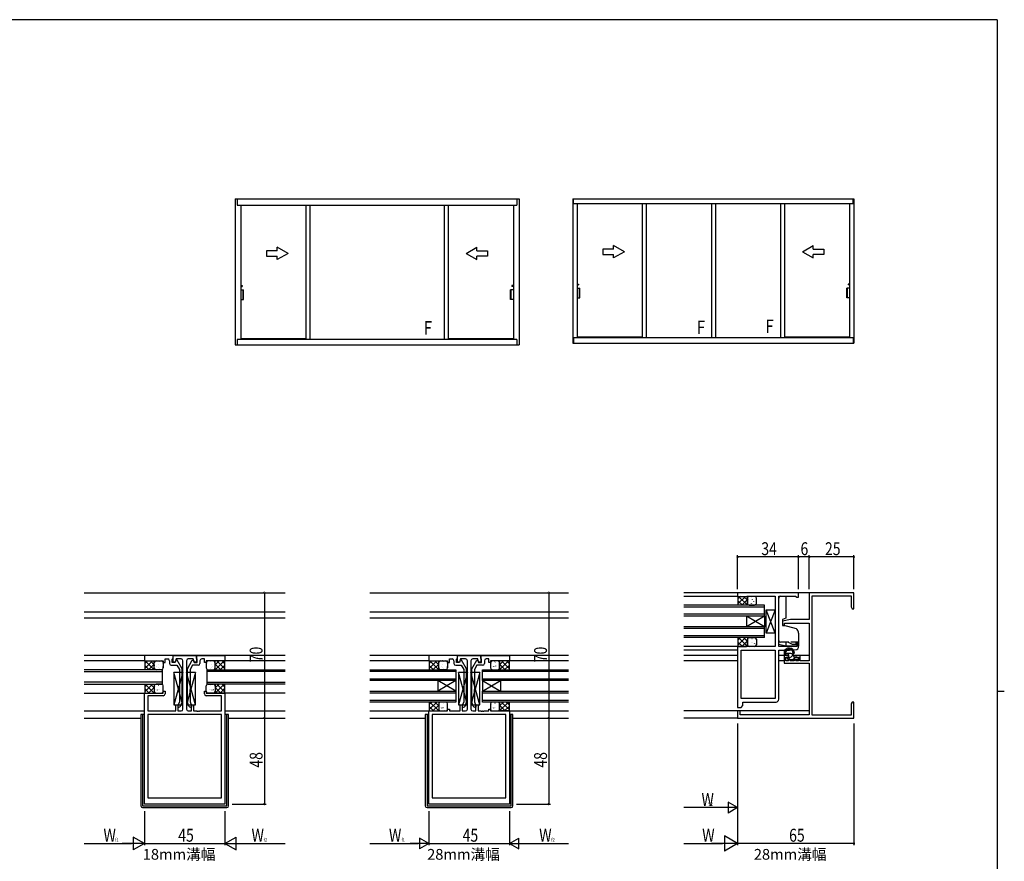
# Model space of a CAD drawing. Extents: x 0 to 1133, y 0 to 806.
# Drawn here: x 558 to 1108, y 332 to 802 of the extents above; entities that cross this region are included whole.
import ezdxf

# ---------------------------------------------------------------- set-up
doc = ezdxf.new("R2010")
doc.units = 0
doc.linetypes.add('YHIDDEN_1', pattern=[4, 3, -1])
for name, color, linetype in [('USER1', 3, 'CONTINUOUS'), ('YKK_11', 7, 'CONTINUOUS'), ('YKK_12', 2, 'CONTINUOUS'), ('YKK_13', 4, 'CONTINUOUS'), ('YKK_A1', 4, 'CONTINUOUS'), ('YKK_D', 6, 'CONTINUOUS'), ('YKK_ZWAK', 7, 'CONTINUOUS')]:
    doc.layers.add(name, color=color, linetype=linetype)
doc.styles.get("Standard").update_dxf_attribs({"font": 'ROMANS.SHX', "bigfont": 'EXTFONT.SHX'})

# ---------------------------------------------------------------- blocks, each defined once
blk = doc.blocks.new('A201')
at = {"layer": 'YKK_ZWAK', "color": 254, "linetype": 'Continuous'}
for p, q in [((571, 410), (21, 410)), ((571, 410), (571, 35)), ((571, 222.5), (573, 222.5))]:
    blk.add_line(p, q, dxfattribs=at)

msp = doc.modelspace()

# ---------------------------------------------------------------- linework, layer by layer
at = {"layer": 'YKK_11', "color": 0, "linetype": 'ByBlock', "ltscale": 0.5}
for p, q in [((993, 482), (959, 482)), ((959, 482), (959, 480)), ((959, 480), (964, 480)), ((964, 480), (964.26, 480.07)), ((964.26, 480.07), (973.04, 480.07)), ((973.04, 480.07), (973.23, 480.19)), ((973.23, 480.19), (973.77, 480.19)), ((973.77, 480.19), (973.96, 480.07)), ((973.96, 480.07), (974.04, 480.07)), ((974.04, 480.07), (974.23, 480.19)), ((974.23, 480.19), (974.77, 480.19)), ((974.77, 480.19), (974.96, 480.07)), ((974.96, 480.07), (980, 480.07)), ((980, 480.07), (980, 451.93)), ((982, 451.93), (982, 480.07)), ((982, 480.07), (991.43, 480.07)), ((991.43, 480.07), (992, 479.5)), ((992, 479.5), (993, 479.5)), ((993, 479.5), (993, 482)), ((1024, 482), (999, 482)), ((999, 482), (999, 467)), ((1000.63, 413.63), (1000.63, 480.37)), ((1000.63, 480.37), (1022.37, 480.37)), ((1022.37, 480.37), (1022.37, 474.09)), ((1024, 473), (1024, 482)), ((1022.37, 474.09), (1023, 473)), ((1023, 473), (1024, 473)), ((988.5, 467), (984, 466.21)), ((984, 466.21), (984, 463.8)), ((984, 463.8), (985.2, 463.8)), ((985.2, 465), (999, 465)), ((985.2, 463.8), (985.2, 465)), ((999, 467), (988.5, 467)), ((999, 465), (999, 443.9)), ((959, 452), (959, 418)), ((964, 452), (959, 452)), ((964.26, 451.93), (964, 452)), ((980, 451.93), (964.26, 451.93)), ((992, 451.93), (982, 451.93)), ((993, 454), (992, 454)), ((992, 454), (992, 451.93)), ((993, 451.36), (993, 454)), ((643.6, 447), (627.6, 447)), ((627.6, 447), (627.6, 444)), ((643.6, 447), (656.6, 447)), ((643.6, 443.2), (643.6, 447)), ((643.6, 445.37), (643.6, 447)), ((656.6, 447), (672.6, 447)), ((656.6, 447), (656.6, 443.2)), ((656.6, 445.37), (656.6, 447)), ((672.6, 447), (672.6, 444)), ((802.5, 447), (786.5, 447)), ((786.5, 447), (786.5, 444)), ((802.5, 447), (815.5, 447)), ((802.5, 443.2), (802.5, 447)), ((802.5, 445.37), (802.5, 447)), ((815.5, 447), (831.5, 447)), ((815.5, 447), (815.5, 443.2)), ((815.5, 445.37), (815.5, 447)), ((831.5, 447), (831.5, 444)), ((960.93, 422.93), (960.93, 450)), ((960.93, 450), (980.07, 450)), ((980.07, 450), (980.07, 422.93)), ((980.07, 450), (980.07, 422.93)), ((982, 422.5), (982, 450)), ((982, 450), (988, 450)), ((987.5, 447), (985, 447)), ((985, 447), (985, 442.7)), ((986, 446), (987.5, 446)), ((986, 443.9), (986, 446)), ((987.5, 446), (987.5, 447)), ((988, 450), (992.09, 450.36)), ((991.5, 447), (991.5, 446)), ((994, 447), (991.5, 447)), ((991.5, 446), (993, 446)), ((993, 446), (993, 443.9)), ((994, 443.9), (994, 447)), ((627.6, 444), (638.1, 444)), ((638.1, 444), (638.1, 443)), ((638.1, 443), (639.1, 443)), ((639.1, 443), (639.1, 445.07)), ((639.1, 445.07), (640.6, 445.07)), ((641.6, 444.07), (641.6, 442.5)), ((642.6, 441.5), (645.73, 441.5)), ((643.1, 444.87), (643.3, 445.07)), ((643.1, 443), (643.1, 444.87)), ((644.8, 443), (643.1, 443)), ((643.3, 445.07), (643.6, 445.37)), ((644.8, 443.2), (643.6, 443.2)), ((645.3, 445.07), (644.8, 443.2)), ((645.15, 444.3), (644.8, 443)), ((645.85, 444.3), (645.15, 444.3)), ((648.1, 445.07), (645.3, 445.07)), ((645.73, 441.5), (647.1, 439.13)), ((648.6, 439.53), (645.85, 444.3)), ((649.1, 417.03), (649.1, 444.07)), ((651.1, 444.07), (651.1, 417.03)), ((651.6, 439.53), (654.35, 444.3)), ((654.9, 445.07), (652.1, 445.07)), ((654.47, 441.5), (653.1, 439.13)), ((654.35, 444.3), (655.05, 444.3)), ((657.6, 441.5), (654.47, 441.5)), ((655.4, 443.2), (654.9, 445.07)), ((655.05, 444.3), (655.4, 443)), ((656.6, 443.2), (655.4, 443.2)), ((655.4, 443), (657.1, 443)), ((656.9, 445.07), (656.6, 445.37)), ((657.1, 444.87), (656.9, 445.07)), ((657.1, 443), (657.1, 444.87)), ((658.6, 444.07), (658.6, 442.5)), ((661.1, 445.07), (659.6, 445.07)), ((661.1, 443), (661.1, 445.07)), ((662.1, 443), (661.1, 443)), ((672.6, 444), (662.1, 444)), ((662.1, 444), (662.1, 443)), ((786.5, 444), (797, 444)), ((797, 444), (797, 443)), ((797, 443), (798, 443)), ((798, 443), (798, 445.07)), ((798, 445.07), (799.5, 445.07)), ((800.5, 444.07), (800.5, 442.5)), ((801.5, 441.5), (804.63, 441.5)), ((802, 444.87), (802.2, 445.07)), ((802, 443), (802, 444.87)), ((803.7, 443), (802, 443)), ((802.2, 445.07), (802.5, 445.37)), ((803.7, 443.2), (802.5, 443.2)), ((804.2, 445.07), (803.7, 443.2)), ((804.05, 444.3), (803.7, 443)), ((804.75, 444.3), (804.05, 444.3)), ((807, 445.07), (804.2, 445.07)), ((804.63, 441.5), (806, 439.13)), ((807.5, 439.53), (804.75, 444.3)), ((808, 417), (808, 444.07)), ((810, 444.07), (810, 417)), ((810.5, 439.53), (813.25, 444.3)), ((813.8, 445.07), (811, 445.07)), ((813.37, 441.5), (812, 439.13)), ((813.25, 444.3), (813.95, 444.3)), ((816.5, 441.5), (813.37, 441.5)), ((814.3, 443.2), (813.8, 445.07)), ((813.95, 444.3), (814.3, 443)), ((815.5, 443.2), (814.3, 443.2)), ((814.3, 443), (816, 443)), ((815.8, 445.07), (815.5, 445.37)), ((816, 444.87), (815.8, 445.07)), ((816, 443), (816, 444.87)), ((817.5, 444.07), (817.5, 442.5)), ((820, 445.07), (818.5, 445.07)), ((820, 443), (820, 445.07)), ((821, 443), (820, 443)), ((831.5, 444), (821, 444)), ((821, 444), (821, 443)), ((985, 442.7), (999, 442.7)), ((987.2, 443.9), (986, 443.9)), ((987.5, 444.2), (987.2, 443.9)), ((987.8, 444.5), (987.5, 444.2)), ((988, 444.5), (987.8, 444.5)), ((988.3, 444.2), (988, 444.5)), ((988.6, 443.9), (988.3, 444.2)), ((990.4, 443.9), (988.6, 443.9)), ((990.7, 444.2), (990.4, 443.9)), ((991, 444.5), (990.7, 444.2)), ((991.2, 444.5), (991, 444.5)), ((991.5, 444.2), (991.2, 444.5)), ((991.8, 443.9), (991.5, 444.2)), ((993, 443.9), (991.8, 443.9)), ((999, 443.9), (994, 443.9)), ((999, 442.7), (999, 413.8)), ((647.1, 439.13), (647.1, 427.96)), ((648.6, 420.9), (648.6, 439.53)), ((651.6, 420.9), (651.6, 439.53)), ((653.1, 439.13), (653.1, 427.96)), ((806, 439.13), (806, 427.96)), ((807.5, 420.9), (807.5, 439.53)), ((810.5, 420.9), (810.5, 439.53)), ((812, 439.13), (812, 427.96)), ((627.6, 364), (627.6, 426)), ((627.6, 426), (638.1, 426)), ((638.1, 424.5), (629.53, 424.5)), ((629.53, 424.5), (629.53, 416.03)), ((638.1, 426), (638.1, 427)), ((638.1, 427), (639.1, 427)), ((639.1, 427), (639.1, 425.5)), ((647.1, 427.96), (647.22, 427.78)), ((647.22, 427.23), (647.1, 427.04)), ((647.1, 427.04), (647.1, 426.96)), ((647.1, 426.96), (647.22, 426.78)), ((647.22, 426.23), (647.1, 426.04)), ((647.1, 426.04), (647.1, 421.17)), ((647.22, 427.78), (647.22, 427.23)), ((647.22, 426.78), (647.22, 426.23)), ((653.1, 427.96), (652.98, 427.78)), ((652.98, 427.78), (652.98, 427.23)), ((652.98, 427.23), (653.1, 427.04)), ((653.1, 426.96), (652.98, 426.78)), ((652.98, 426.78), (652.98, 426.23)), ((652.98, 426.23), (653.1, 426.04)), ((653.1, 427.04), (653.1, 426.96)), ((653.1, 426.04), (653.1, 421.17)), ((661.1, 427), (662.1, 427)), ((661.1, 425.5), (661.1, 427)), ((662.1, 427), (662.1, 426)), ((662.1, 426), (672.6, 426)), ((670.67, 424.5), (662.1, 424.5)), ((670.67, 416.03), (670.67, 424.5)), ((672.6, 426), (672.6, 364)), ((806, 427.96), (806.12, 427.78)), ((806.12, 427.23), (806, 427.04)), ((806, 427.04), (806, 426.96)), ((806, 426.96), (806.12, 426.78)), ((806.12, 426.23), (806, 426.04)), ((806, 426.04), (806, 421.17)), ((806.12, 427.78), (806.12, 427.23)), ((806.12, 426.78), (806.12, 426.23)), ((812, 427.96), (811.88, 427.78)), ((811.88, 427.78), (811.88, 427.23)), ((811.88, 427.23), (812, 427.04)), ((812, 426.96), (811.88, 426.78)), ((811.88, 426.78), (811.88, 426.23)), ((811.88, 426.23), (812, 426.04)), ((812, 427.04), (812, 426.96)), ((812, 426.04), (812, 421.17)), ((645.1, 419.4), (646.3, 419.4)), ((645.1, 416.03), (645.1, 419.4)), ((647.1, 421.17), (646.3, 418.97)), ((646.3, 419.4), (646.3, 416.03)), ((646.3, 418.97), (646.3, 418.1)), ((646.3, 418.1), (646.88, 418.1)), ((647.82, 418.76), (648.6, 420.9)), ((652.38, 418.76), (651.6, 420.9)), ((653.1, 421.17), (653.9, 418.97)), ((653.9, 418.1), (653.32, 418.1)), ((653.9, 419.4), (655.1, 419.4)), ((653.9, 416.03), (653.9, 419.4)), ((653.9, 418.97), (653.9, 418.1)), ((655.1, 419.4), (655.1, 416.03)), ((804, 419.4), (805.2, 419.4)), ((804, 416), (804, 419.4)), ((806, 421.17), (805.2, 418.97)), ((805.2, 419.4), (805.2, 416)), ((805.2, 418.97), (805.2, 418.1)), ((805.2, 418.1), (805.78, 418.1)), ((806.72, 418.76), (807.5, 420.9)), ((811.28, 418.76), (810.5, 420.9)), ((812, 421.17), (812.8, 418.97)), ((812.8, 418.1), (812.22, 418.1)), ((812.8, 419.4), (814, 419.4)), ((812.8, 416), (812.8, 419.4)), ((812.8, 418.97), (812.8, 418.1)), ((814, 419.4), (814, 416)), ((980.07, 422.93), (960.93, 422.93)), ((961, 418), (962, 419)), ((962, 419), (962, 421)), ((962, 421), (980.5, 421)), ((1023, 421), (1022.37, 419.91)), ((1022.37, 419.91), (1022.37, 413.63)), ((1024, 421), (1023, 421)), ((1024, 417.46), (1024, 421)), ((629.53, 416.03), (645.1, 416.03)), ((629.53, 414.1), (629.53, 367.5)), ((629.53, 414.1), (629.53, 367.5)), ((670.67, 414.1), (629.53, 414.1)), ((646.3, 416.03), (648.1, 416.03)), ((652.1, 416.03), (653.9, 416.03)), ((655.1, 416.03), (656.64, 416.03)), ((656.64, 416.03), (656.83, 415.91)), ((656.83, 415.91), (657.38, 415.91)), ((657.38, 415.91), (657.56, 416.03)), ((657.56, 416.03), (657.64, 416.03)), ((657.64, 416.03), (657.83, 415.91)), ((657.83, 415.91), (658.38, 415.91)), ((658.38, 415.91), (658.56, 416.03)), ((658.56, 416.03), (670.67, 416.03)), ((670.67, 367.5), (670.67, 414.1)), ((786.5, 364), (786.5, 416)), ((786.5, 416), (797, 416)), ((829.57, 414.07), (788.43, 414.07)), ((788.43, 414.07), (788.43, 367.5)), ((797, 417), (798, 417)), ((797, 416), (797, 417)), ((798, 417), (798, 416)), ((798, 416), (804, 416)), ((805.2, 416), (807, 416)), ((811, 416), (812.8, 416)), ((814, 416), (815.54, 416)), ((815.54, 416), (815.73, 415.88)), ((815.73, 415.88), (816.27, 415.88)), ((816.27, 415.88), (816.46, 416)), ((816.46, 416), (816.54, 416)), ((816.54, 416), (816.73, 415.88)), ((816.73, 415.88), (817.27, 415.88)), ((817.27, 415.88), (817.46, 416)), ((817.46, 416), (820, 416)), ((820, 417), (821, 417)), ((820, 416), (820, 417)), ((821, 417), (821, 416)), ((821, 416), (831.5, 416)), ((829.57, 367.5), (829.57, 414.07)), ((829.57, 367.5), (829.57, 414.07)), ((831.5, 416), (831.5, 364)), ((959, 418), (961, 418)), ((959, 416), (959, 412)), ((960.5, 416), (959, 416)), ((960.5, 413.8), (960.5, 416)), ((999, 413.8), (960.5, 413.8)), ((1022.37, 413.63), (1000.63, 413.63)), ((1023.88, 417.28), (1024, 417.46)), ((1023.88, 416.73), (1023.88, 417.28)), ((1024, 416.54), (1023.88, 416.73)), ((1023.88, 416.28), (1024, 416.46)), ((1023.88, 415.73), (1023.88, 416.28)), ((1024, 415.54), (1023.88, 415.73)), ((1024, 416.46), (1024, 416.54)), ((1024, 412), (1024, 415.54)), ((959, 412), (1024, 412)), ((672.6, 364), (627.6, 364)), ((629.53, 367.5), (670.67, 367.5)), ((831.5, 364), (786.5, 364)), ((788.43, 367.5), (829.57, 367.5))]:
    msp.add_line(p, q, dxfattribs=at)
for centre, radius, start, end in [((992, 451.36), 1, 275, 0), ((640.6, 444.07), 1, 0, 90), ((642.6, 442.5), 1, 180, 270), ((648.1, 444.07), 1, 0, 90), ((652.1, 444.07), 1, 90, 180), ((657.6, 442.5), 1, 270, 360), ((659.6, 444.07), 1, 90, 180), ((799.5, 444.07), 1, 0, 90), ((801.5, 442.5), 1, 180, 270), ((807, 444.07), 1, 0, 90), ((811, 444.07), 1, 90, 180), ((816.5, 442.5), 1, 270, 360), ((818.5, 444.07), 1, 90, 180), ((638.1, 425.5), 1, 270, 360), ((662.1, 425.5), 1, 180, 270), ((646.88, 419.1), 1, 270, 340), ((653.32, 419.1), 1, 200, 270), ((805.78, 419.1), 1, 270, 340), ((812.22, 419.1), 1, 200, 270), ((980.5, 422.5), 1.5, 270, 360), ((648.1, 417.03), 1, 270, 360), ((652.1, 417.03), 1, 180, 270), ((807, 417), 1, 270, 360), ((811, 417), 1, 180, 270)]:
    msp.add_arc(centre, radius, start, end, dxfattribs=at)
at = {"layer": 'YKK_12'}
for p, q in [((594, 482), (706.2, 482)), ((753.5, 482), (864.5, 482)), ((999.3, 482), (929, 482)), ((959, 480), (929, 480)), ((974, 475), (929, 475)), ((974, 474), (929, 474)), ((974, 469), (974, 475)), ((594, 471.4), (706.2, 471.4)), ((594, 468), (706.2, 468)), ((753.5, 471.4), (864.5, 471.4)), ((753.5, 468), (864.5, 468)), ((974, 470), (929, 470)), ((974, 469), (929, 469)), ((974, 469), (964, 463)), ((974, 463), (964, 469)), ((964, 469), (964, 463)), ((974, 469), (974, 463)), ((974, 463), (929, 463)), ((974, 457), (974, 463)), ((974, 462), (929, 462)), ((974, 458), (929, 458)), ((974, 457), (929, 457)), ((959.3, 452), (929, 452)), ((706.2, 447), (594, 447)), ((864.5, 447), (753.5, 447)), ((958.8, 450), (929, 450)), ((958.8, 447.01), (929, 447)), ((987.7, 447), (982.2, 447)), ((999, 447), (989.95, 447)), ((627.9, 444), (594, 444)), ((706.2, 444), (672.31, 444)), ((786.8, 444), (753.5, 444)), ((794.06, 444), (793.94, 444)), ((864.5, 444), (831.2, 444)), ((959, 444), (929, 444)), ((985, 444), (982.2, 444)), ((637.61, 439), (594, 439)), ((594, 438), (637.61, 438)), ((637.61, 431), (637.61, 439)), ((662.59, 431), (662.59, 439)), ((662.59, 439), (706.2, 439)), ((706.2, 438), (662.59, 438)), ((753.5, 439), (801.5, 439)), ((801.5, 438), (753.5, 438)), ((801.5, 439), (801.5, 421)), ((816.5, 433), (816.5, 439)), ((816.5, 439), (864.5, 439)), ((864.5, 438), (816.5, 438)), ((637.61, 432), (594, 432)), ((594, 431), (637.61, 431)), ((662.59, 432), (706.2, 432)), ((706.2, 431), (662.59, 431)), ((753.5, 434), (801.5, 434)), ((801.5, 433), (753.5, 433)), ((801.5, 433), (791.5, 427)), ((801.5, 427), (791.5, 433)), ((791.5, 433), (791.5, 427)), ((816.5, 434), (864.5, 434)), ((864.5, 433), (816.5, 433)), ((816.5, 433), (826.5, 427)), ((816.5, 427), (826.5, 433)), ((816.5, 433), (816.5, 427)), ((826.5, 433), (826.5, 427)), ((594, 426), (627.6, 426)), ((706.2, 426), (672.6, 426)), ((753.5, 427), (801.5, 427)), ((801.5, 426), (753.5, 426)), ((816.5, 427), (864.5, 427)), ((816.5, 421), (816.5, 427)), ((864.5, 426), (816.5, 426)), ((753.5, 422), (801.5, 422)), ((801.5, 421), (753.5, 421)), ((816.5, 422), (864.5, 422)), ((864.5, 421), (816.5, 421)), ((594, 416), (627.6, 416)), ((672.6, 416), (706.2, 416)), ((753.5, 416), (786.8, 416)), ((831.2, 416), (864.5, 416)), ((999, 416), (929, 416)), ((594, 412), (625.6, 412)), ((674.6, 412), (706.2, 412)), ((753.5, 412), (784.5, 412)), ((833.5, 412), (864.5, 412)), ((959.3, 412), (929, 412))]:
    msp.add_line(p, q, dxfattribs=at)
at = {"layer": 'YKK_13'}
for p, q in [((959, 480), (964.49, 480)), ((959, 480), (959.2, 479.8)), ((963.47, 480), (959.2, 475.73)), ((960.64, 480), (959.2, 478.56)), ((959.2, 479.8), (959.2, 475.2)), ((964.49, 475.01), (959.5, 480)), ((964.49, 477.83), (962.33, 480)), ((964.49, 475), (964.49, 480)), ((964.49, 479), (964.49, 476)), ((968.49, 480), (965.49, 480)), ((966.64, 479.38), (966.63, 479.39)), ((969.49, 476), (969.49, 479)), ((982, 453.2), (982, 479.03)), ((983, 480.03), (986, 480.03)), ((986, 480.03), (986, 467.76)), ((959, 475), (959.2, 475.2)), ((959.34, 475), (959.17, 475.17)), ((961.67, 475), (959.2, 477.47)), ((964.49, 478.2), (961.3, 475)), ((964.49, 475.37), (964.13, 475)), ((964.74, 476.51), (964.72, 476.55)), ((964.77, 475.63), (964.76, 475.64)), ((965.13, 478.45), (965.1, 478.49)), ((965.49, 475), (968.49, 475)), ((966.77, 475.89), (966.75, 475.94)), ((967.26, 478.13), (967.23, 478.17)), ((967.39, 476.16), (967.39, 476.17)), ((968.1, 476.96), (968.1, 477.06)), ((968.9, 475.57), (968.88, 475.61)), ((969.29, 477.51), (969.26, 477.55)), ((980, 459.5), (975, 472.5)), ((980, 472.5), (975, 459.5)), ((975, 459.5), (975, 472.5)), ((975, 472.5), (980, 472.5)), ((980, 472.5), (980, 459.5)), ((986, 467.76), (984, 467.03)), ((984, 467.03), (984, 464.13)), ((984, 464.13), (991.8, 462.04)), ((959, 457), (959.2, 456.8)), ((963.47, 457), (959.2, 452.73)), ((960.64, 457), (959.2, 455.56)), ((959.2, 456.8), (959.2, 452.2)), ((964.49, 452.01), (959.5, 457)), ((964.49, 454.83), (962.33, 457)), ((964.49, 457), (964.49, 452)), ((964.92, 456.64), (964.9, 456.68)), ((965.49, 457), (968.49, 457)), ((966.41, 456.89), (966.41, 456.9)), ((967.82, 456.87), (967.82, 456.97)), ((980, 459.5), (975, 459.5)), ((991.8, 462.04), (992.3, 461.45)), ((993, 459.52), (993, 452.13)), ((959, 452), (959.2, 452.2)), ((959, 452), (963.99, 452)), ((959.34, 452), (959.17, 452.17)), ((961.67, 452), (959.2, 454.47)), ((964.49, 455.2), (961.3, 452)), ((964.49, 452.37), (964.13, 452)), ((964.49, 453), (964.49, 456)), ((964.54, 454.7), (964.51, 454.74)), ((964.51, 453.69), (964.51, 453.79)), ((964.54, 453.14), (964.54, 453.15)), ((968.49, 452), (965.49, 452)), ((966.18, 452.14), (966.15, 452.18)), ((966.56, 454.08), (966.54, 454.13)), ((967.05, 456.32), (967.02, 456.36)), ((967.09, 454.01), (967.09, 454.02)), ((967.77, 453.65), (967.77, 453.75)), ((968.69, 453.76), (968.67, 453.8)), ((969.08, 455.7), (969.05, 455.74)), ((969.49, 456), (969.49, 453)), ((986, 452.13), (982, 453.2)), ((987.12, 454.33), (983, 454.33)), ((986, 454.33), (986, 452.13)), ((993, 452.13), (986, 452.13)), ((989.7, 453.13), (987.12, 454.33)), ((991.7, 453.13), (989.7, 453.13)), ((993, 454.33), (991.7, 454.33)), ((991.7, 453.13), (991.7, 454.33)), ((985, 448.84), (985, 447.4)), ((985.01, 448.1), (985, 448.09)), ((985.55, 448.1), (985, 448.1)), ((987.7, 447.1), (985.3, 447.1)), ((985.8, 448.97), (985.8, 448.56)), ((988.74, 448.1), (986.26, 448.1)), ((987.84, 448.1), (986.84, 447.1)), ((987.4, 445.7), (987, 445.7)), ((989.81, 447.24), (987.27, 444.71)), ((987.7, 446), (987.7, 447.1)), ((989.6, 447.6), (990.7, 445.7)), ((991.1, 445.7), (989.9, 444.5)), ((992.6, 445.7), (990.7, 445.7)), ((627.6, 444), (627.8, 443.8)), ((627.6, 444), (633.1, 444)), ((629.25, 444), (627.8, 442.56)), ((632.07, 444), (627.8, 439.73)), ((627.8, 443.8), (627.8, 439.2)), ((630.27, 439), (627.8, 441.47)), ((633.1, 439), (628.1, 444)), ((633.1, 442.2), (629.9, 439)), ((633.1, 441.83), (630.93, 444)), ((633.1, 439), (633.1, 444)), ((633.1, 440), (633.1, 443)), ((633.31, 441.51), (633.33, 441.55)), ((634.1, 444), (637.1, 444)), ((634.5, 440.96), (634.5, 441.06)), ((635.2, 440.16), (635.21, 440.17)), ((635.34, 442.12), (635.36, 442.17)), ((635.96, 443.38), (635.96, 443.39)), ((637.46, 442.45), (637.49, 442.49)), ((637.85, 440.51), (637.88, 440.55)), ((638.1, 443), (638.1, 440)), ((662.1, 443), (662.1, 440)), ((662.35, 440.51), (662.32, 440.55)), ((662.74, 442.45), (662.71, 442.49)), ((666.1, 444), (663.1, 444)), ((664.24, 443.38), (664.24, 443.39)), ((664.87, 442.12), (664.84, 442.17)), ((665, 440.16), (665, 440.17)), ((665.7, 440.96), (665.7, 441.06)), ((666.89, 441.51), (666.87, 441.55)), ((667.1, 441.83), (669.27, 444)), ((672.6, 444), (667.1, 444)), ((667.1, 439), (672.1, 444)), ((667.1, 439), (667.1, 444)), ((667.1, 440), (667.1, 443)), ((667.1, 442.2), (670.3, 439)), ((668.13, 444), (672.4, 439.73)), ((669.93, 439), (672.4, 441.47)), ((670.96, 444), (672.4, 442.56)), ((672.6, 444), (672.4, 443.8)), ((672.4, 443.8), (672.4, 439.2)), ((786.5, 444), (792, 444)), ((786.5, 444), (786.7, 443.8)), ((790.97, 444), (786.7, 439.73)), ((788.14, 444), (786.7, 442.56)), ((786.7, 443.8), (786.7, 439.2)), ((789.17, 439), (786.7, 441.47)), ((792, 439), (787, 444)), ((792, 442.2), (788.8, 439)), ((792, 441.83), (789.83, 444)), ((792, 439), (792, 444)), ((792, 440), (792, 443)), ((792.2, 441.51), (792.23, 441.55)), ((793, 444), (796, 444)), ((793.4, 440.96), (793.4, 441.06)), ((794.1, 440.16), (794.1, 440.17)), ((794.23, 442.12), (794.26, 442.16)), ((794.86, 443.38), (794.86, 443.39)), ((796.36, 442.45), (796.39, 442.49)), ((796.75, 440.51), (796.78, 440.55)), ((797, 443), (797, 440)), ((821.01, 443), (821.01, 440)), ((821.42, 442.7), (821.45, 442.74)), ((821.81, 440.76), (821.83, 440.8)), ((825.01, 444), (822.01, 444)), ((822.68, 443.87), (822.68, 443.97)), ((822.73, 440.65), (822.73, 440.75)), ((823.41, 441.01), (823.41, 441.02)), ((823.45, 443.31), (823.48, 443.36)), ((823.93, 441.08), (823.96, 441.13)), ((824.09, 443.89), (824.09, 443.9)), ((825.58, 443.64), (825.6, 443.68)), ((825.96, 441.7), (825.99, 441.74)), ((825.96, 440.14), (825.96, 440.15)), ((825.99, 440.69), (825.99, 440.79)), ((826.01, 441.83), (828.17, 444)), ((831.5, 444), (826.01, 444)), ((826.01, 439.01), (831, 444)), ((826.01, 444), (826.01, 439)), ((826.01, 440), (826.01, 443)), ((826.01, 442.2), (829.2, 439)), ((827.03, 444), (831.3, 439.73)), ((828.83, 439), (831.3, 441.47)), ((829.86, 444), (831.3, 442.56)), ((831.5, 444), (831.3, 443.8)), ((831.3, 443.8), (831.3, 439.2)), ((986.79, 445.19), (987.39, 444.59)), ((992.6, 444.5), (987.6, 444.5)), ((992.9, 445.4), (992.9, 444.8)), ((627.6, 439), (627.8, 439.2)), ((627.95, 439), (627.77, 439.17)), ((633.1, 439.37), (632.73, 439)), ((633.69, 439.57), (633.72, 439.61)), ((637.1, 439), (634.1, 439)), ((635.82, 439.89), (635.85, 439.93)), ((637.83, 439.63), (637.83, 439.64)), ((649.1, 437.4), (644.1, 437.4)), ((644.1, 437.4), (644.1, 419.4)), ((649.1, 437.4), (644.1, 419.4)), ((649.1, 419.4), (644.1, 437.4)), ((649.1, 419.4), (649.1, 437.4)), ((656.1, 437.4), (651.1, 437.4)), ((656.1, 437.4), (651.1, 419.4)), ((656.1, 419.4), (651.1, 437.4)), ((651.1, 437.4), (651.1, 419.4)), ((656.1, 419.4), (656.1, 437.4)), ((662.37, 439.63), (662.37, 439.64)), ((663.1, 439), (666.1, 439)), ((664.38, 439.89), (664.35, 439.93)), ((666.51, 439.57), (666.48, 439.61)), ((667.1, 439.37), (667.47, 439)), ((672.26, 439), (672.43, 439.17)), ((672.6, 439), (672.4, 439.2)), ((786.5, 439), (786.7, 439.2)), ((786.84, 439), (786.67, 439.17)), ((792, 439.37), (791.64, 439.01)), ((792.59, 439.56), (792.62, 439.61)), ((796, 439), (793, 439)), ((794.72, 439.89), (794.75, 439.93)), ((796.73, 439.63), (796.73, 439.64)), ((808, 437.4), (803, 437.4)), ((808, 437.4), (803, 419.4)), ((808, 419.4), (803, 437.4)), ((803, 437.4), (803, 419.4)), ((808, 419.4), (808, 437.4)), ((815, 437.4), (810, 437.4)), ((815, 437.4), (810, 419.4)), ((815, 419.4), (810, 437.4)), ((810, 437.4), (810, 419.4)), ((815, 419.4), (815, 437.4)), ((822.01, 439), (825.01, 439)), ((824.32, 439.14), (824.35, 439.18)), ((826.01, 439.37), (826.37, 439)), ((831.16, 439), (831.33, 439.17)), ((831.5, 439), (831.3, 439.2)), ((627.6, 431), (627.8, 430.8)), ((632.08, 431), (627.8, 426.73)), ((629.25, 431), (627.8, 429.56)), ((627.8, 430.8), (627.8, 426.2)), ((633.1, 426), (628.1, 431)), ((633.1, 429.19), (629.9, 426)), ((633.1, 428.83), (630.93, 431)), ((633.1, 431), (633.1, 426)), ((633.1, 430), (633.1, 427)), ((633.52, 429.7), (633.54, 429.74)), ((637.1, 431), (634.1, 431)), ((634.78, 430.87), (634.78, 430.97)), ((635.54, 430.31), (635.57, 430.35)), ((636.18, 430.89), (636.19, 430.9)), ((637.67, 430.64), (637.7, 430.68)), ((638.1, 427), (638.1, 430)), ((662.1, 427), (662.1, 430)), ((662.53, 430.64), (662.5, 430.68)), ((663.1, 431), (666.1, 431)), ((664.02, 430.89), (664.01, 430.9)), ((664.66, 430.31), (664.63, 430.35)), ((665.42, 430.87), (665.42, 430.97)), ((666.69, 429.7), (666.66, 429.74)), ((667.1, 426), (672.1, 431)), ((667.1, 428.83), (669.27, 431)), ((667.1, 431), (667.1, 426)), ((667.1, 430), (667.1, 427)), ((667.1, 429.19), (670.3, 426)), ((668.12, 431), (672.4, 426.73)), ((670.96, 431), (672.4, 429.56)), ((672.6, 431), (672.4, 430.8)), ((672.4, 430.8), (672.4, 426.2)), ((627.6, 426), (627.8, 426.2)), ((627.6, 426), (633.1, 426)), ((627.94, 426), (627.77, 426.17)), ((630.27, 426), (627.8, 428.47)), ((633.1, 426.37), (632.73, 426)), ((633.9, 427.75), (633.93, 427.8)), ((634.1, 426), (637.1, 426)), ((634.82, 427.64), (634.82, 427.74)), ((635.51, 428.01), (635.51, 428.02)), ((636.03, 428.08), (636.06, 428.12)), ((636.42, 426.14), (636.45, 426.18)), ((638.05, 427.14), (638.06, 427.15)), ((638.06, 428.7), (638.09, 428.74)), ((638.09, 427.69), (638.09, 427.79)), ((662.14, 428.7), (662.11, 428.74)), ((662.11, 427.69), (662.11, 427.79)), ((662.15, 427.14), (662.14, 427.15)), ((666.1, 426), (663.1, 426)), ((663.78, 426.14), (663.76, 426.18)), ((664.17, 428.08), (664.14, 428.12)), ((664.69, 428.01), (664.69, 428.02)), ((665.38, 427.64), (665.38, 427.74)), ((666.3, 427.75), (666.27, 427.8)), ((667.1, 426.37), (667.47, 426)), ((672.6, 426), (667.1, 426)), ((669.93, 426), (672.4, 428.47)), ((672.26, 426), (672.43, 426.17)), ((672.6, 426), (672.4, 426.2)), ((644.1, 419.4), (649.1, 419.4)), ((651.1, 419.4), (656.1, 419.4)), ((786.5, 421), (786.7, 420.8)), ((790.97, 421), (786.7, 416.73)), ((788.14, 421), (786.7, 419.55)), ((786.7, 420.8), (786.7, 416.2)), ((789.17, 416), (786.7, 418.47)), ((791.99, 416), (787, 421)), ((792, 419.19), (788.8, 416)), ((792, 418.83), (789.83, 421)), ((792, 421), (792, 416)), ((792, 420), (792, 417)), ((792.41, 419.7), (792.44, 419.74)), ((796, 421), (793, 421)), ((793.68, 420.87), (793.67, 420.97)), ((794.44, 420.31), (794.47, 420.35)), ((794.93, 418.08), (794.96, 418.12)), ((795.08, 420.89), (795.08, 420.9)), ((796.57, 420.64), (796.6, 420.68)), ((796.96, 418.7), (796.99, 418.74)), ((797, 417), (797, 420)), ((803, 419.4), (808, 419.4)), ((810, 419.4), (815, 419.4)), ((821.01, 420), (821.01, 417)), ((821.42, 419.7), (821.45, 419.74)), ((825.01, 421), (822.01, 421)), ((822.68, 420.87), (822.68, 420.97)), ((823.45, 420.31), (823.48, 420.35)), ((823.93, 418.08), (823.96, 418.12)), ((824.09, 420.89), (824.09, 420.9)), ((825.58, 420.64), (825.6, 420.68)), ((825.96, 418.7), (825.99, 418.74)), ((826.01, 418.83), (828.17, 421)), ((826.01, 416), (831, 421)), ((826.01, 421), (826.01, 416)), ((826.01, 417), (826.01, 420)), ((826.01, 419.2), (829.2, 416)), ((827.03, 421), (831.3, 416.73)), ((828.83, 416), (831.3, 418.47)), ((829.86, 421), (831.3, 419.56)), ((831.5, 421), (831.3, 420.8)), ((831.3, 420.8), (831.3, 416.2)), ((625.6, 414.1), (625.6, 363)), ((627.6, 414.1), (625.6, 414.1)), ((626.6, 414.1), (626.6, 363)), ((674.6, 414.1), (672.6, 414.1)), ((673.6, 363), (673.6, 414.1)), ((674.6, 363), (674.6, 414.1)), ((784.5, 414.1), (784.5, 363)), ((786.5, 414.1), (784.5, 414.1)), ((785.5, 414.1), (785.5, 363)), ((786.5, 416), (786.7, 416.2)), ((786.5, 416), (791.99, 416)), ((786.84, 416), (786.67, 416.17)), ((792, 416.37), (791.63, 416)), ((792.8, 417.75), (792.83, 417.8)), ((793, 416), (796, 416)), ((793.72, 417.64), (793.72, 417.74)), ((794.4, 418.01), (794.41, 418.02)), ((795.32, 416.14), (795.34, 416.18)), ((796.95, 417.14), (796.95, 417.15)), ((796.99, 417.69), (796.99, 417.79)), ((821.81, 417.75), (821.83, 417.8)), ((822.01, 416), (825.01, 416)), ((822.73, 417.64), (822.73, 417.74)), ((823.41, 418.01), (823.41, 418.02)), ((824.32, 416.14), (824.35, 416.18)), ((825.96, 417.14), (825.96, 417.15)), ((825.99, 417.69), (825.99, 417.79)), ((826.01, 416.37), (826.37, 416)), ((831.5, 416), (826.01, 416)), ((831.16, 416), (831.33, 416.17)), ((831.5, 416), (831.3, 416.2)), ((833.5, 414.1), (831.5, 414.1)), ((832.5, 363), (832.5, 414.1)), ((833.5, 363), (833.5, 414.1)), ((626.6, 363), (673.6, 363)), ((626.6, 362), (673.6, 362)), ((785.5, 363), (832.5, 363)), ((785.5, 362), (832.5, 362))]:
    msp.add_line(p, q, dxfattribs=at)
at = {"layer": 'YKK_13', "linetype": 'YHIDDEN_1'}
msp.add_line((991.7, 454.33), (987.12, 454.33), dxfattribs=at)
at = {"layer": 'YKK_13'}
for centre, radius, start, end in [((965.49, 479), 1, 90, 180), ((968.49, 479), 1, 0, 90), ((983, 479.03), 1, 90, 180), ((965.49, 476), 1, 180, 270), ((968.49, 476), 1, 270, 0), ((965.49, 456), 1, 90, 180), ((968.49, 456), 1, 0, 90), ((990, 459.52), 3, 0, 40), ((965.49, 453), 1, 180, 270), ((968.49, 453), 1, 270, 0), ((983, 455.33), 1, 180, 270), ((987.81, 448.2), 2.9, 6.1825, 164.6378), ((985.5, 448.84), 0.5, 164.6378, 180), ((985.3, 447.4), 0.3, 180, 270), ((985.8, 448.1), 0.25, 123.0557, 326.9443), ((985.5, 448.56), 0.3, 303.0557, 360), ((986.3, 448.97), 0.5, 152.9657, 180), ((987.81, 448.2), 2.2, 19.7552, 152.9657), ((986.26, 447.8), 0.3, 90, 146.9443), ((987, 445.4), 0.3, 90, 225), ((987.7, 445.7), 0.3, 180, 90), ((988.74, 447.1), 1, 30, 90), ((990.25, 448.47), 0.45, 149.7042, 6.1825), ((989.6, 448.84), 0.3, 329.7042, 19.7552), ((992.6, 445.4), 0.3, 0, 90), ((634.1, 443), 1, 90, 180), ((637.1, 443), 1, 0, 90), ((663.1, 443), 1, 90, 180), ((666.1, 443), 1, 0, 90), ((793, 443), 1, 90, 180), ((796, 443), 1, 0, 90), ((822.01, 443), 1, 90, 180), ((825.01, 443), 1, 0, 90), ((987.6, 444.8), 0.3, 225, 270), ((992.6, 444.8), 0.3, 270, 0), ((634.1, 440), 1, 180, 270), ((637.1, 440), 1, 270, 0), ((663.1, 440), 1, 180, 270), ((666.1, 440), 1, 270, 0), ((793, 440), 1, 180, 270), ((796, 440), 1, 270, 0), ((822.01, 440), 1, 180, 270), ((825.01, 440), 1, 270, 0), ((634.1, 430), 1, 90, 180), ((637.1, 430), 1, 0, 90), ((663.1, 430), 1, 90, 180), ((666.1, 430), 1, 0, 90), ((634.1, 427), 1, 180, 270), ((637.1, 427), 1, 270, 0), ((663.1, 427), 1, 180, 270), ((666.1, 427), 1, 270, 0), ((793, 420), 1, 90, 180), ((796, 420), 1, 0, 90), ((822.01, 420), 1, 90, 180), ((825.01, 420), 1, 0, 90), ((793, 417), 1, 180, 270), ((796, 417), 1, 270, 0), ((822.01, 417), 1, 180, 270), ((825.01, 417), 1, 270, 0), ((626.6, 363), 1, 180, 270), ((673.6, 363), 1, 270, 0), ((785.5, 363), 1, 180, 270), ((832.5, 363), 1, 270, 0)]:
    msp.add_arc(centre, radius, start, end, dxfattribs=at)
at = {"layer": 'YKK_A1'}
for p, q in [((678.2, 702), (678.2, 620.5)), ((678.2, 702), (836.95, 702)), ((679.45, 702), (679.45, 698.5)), ((835.7, 702), (835.7, 698.5)), ((836.95, 702), (836.95, 620.5)), ((866.95, 702), (1024, 702)), ((866.95, 702), (866.95, 621.4)), ((867.35, 699.4), (867.35, 702)), ((867.35, 699.4), (1023.6, 699.4)), ((869.35, 699.4), (869.35, 624.4)), ((905.73, 699.4), (905.73, 624.4)), ((907.98, 699.4), (907.98, 624.4)), ((944.35, 699.4), (944.35, 624.4)), ((946.6, 699.4), (946.6, 624.4)), ((982.98, 699.4), (982.98, 624.4)), ((985.23, 699.4), (985.23, 624.4)), ((1021.6, 699.4), (1021.6, 624.4)), ((1023.6, 699.4), (1023.6, 702)), ((1024, 702), (1024, 621.4)), ((679.45, 698.5), (835.7, 698.5)), ((681.45, 698.5), (681.45, 623.5)), ((717.83, 698.5), (717.83, 623.5)), ((720.08, 698.5), (720.08, 623.5)), ((795.08, 698.5), (795.08, 623.5)), ((797.33, 698.5), (797.33, 623.5)), ((833.7, 698.5), (833.7, 623.5)), ((681.45, 653.51), (682.2, 653.51)), ((681.45, 653.11), (682.2, 653.11)), ((681.45, 651.25), (682.95, 651.25)), ((682.2, 653.51), (682.2, 653.11)), ((682.7, 645.75), (682.7, 651.25)), ((682.95, 645.75), (682.95, 651.25)), ((833.7, 651.25), (832.2, 651.25)), ((832.2, 645.75), (832.2, 651.25)), ((832.45, 645.75), (832.45, 651.25)), ((833.7, 653.51), (832.95, 653.51)), ((832.95, 653.51), (832.95, 653.11)), ((833.7, 653.11), (832.95, 653.11)), ((869.35, 654.41), (870.1, 654.41)), ((869.35, 654.01), (870.1, 654.01)), ((869.35, 652.15), (870.85, 652.15)), ((870.1, 654.41), (870.1, 654.01)), ((870.6, 646.65), (870.6, 652.15)), ((870.85, 646.65), (870.85, 652.15)), ((1021.6, 652.15), (1020.1, 652.15)), ((1020.1, 646.65), (1020.1, 652.15)), ((1020.35, 646.65), (1020.35, 652.15)), ((1020.85, 654.41), (1020.85, 654.01)), ((1021.6, 654.41), (1020.85, 654.41)), ((1021.6, 654.01), (1020.85, 654.01)), ((681.45, 645.75), (682.95, 645.75)), ((833.7, 645.75), (832.2, 645.75)), ((869.35, 646.65), (870.85, 646.65)), ((1021.6, 646.65), (1020.1, 646.65)), ((679.45, 623.5), (679.45, 620.5)), ((835.7, 623.5), (679.45, 623.5)), ((681.45, 624), (717.83, 624)), ((797.33, 624), (833.7, 624)), ((835.7, 623.5), (835.7, 620.5)), ((1023.6, 624.4), (867.35, 624.4)), ((867.35, 624.4), (867.35, 621.4)), ((869.35, 624.9), (905.73, 624.9)), ((985.23, 624.9), (1021.6, 624.9)), ((1023.6, 624.4), (1023.6, 621.4)), ((678.2, 620.5), (836.95, 620.5)), ((866.95, 621.4), (1024, 621.4))]:
    msp.add_line(p, q, dxfattribs=at)
at = {"layer": 'YKK_A1', "extrusion": (-4.10207e-10, 0, -1)}
for p, q in [((701.83, 673), (695.83, 673)), ((695.83, 673), (695.83, 670)), ((707.83, 671.5), (701.83, 674.96)), ((701.83, 673), (701.83, 674.96)), ((707.83, 671.5), (701.83, 668.04)), ((889.73, 673.9), (883.73, 673.9)), ((883.73, 673.9), (883.73, 670.9)), ((895.73, 672.4), (889.73, 675.86)), ((889.73, 673.9), (889.73, 675.86)), ((895.73, 672.4), (889.73, 668.94)), ((695.83, 670), (701.83, 670)), ((701.83, 668.04), (701.83, 670)), ((883.73, 670.9), (889.73, 670.9)), ((889.73, 668.94), (889.73, 670.9))]:
    msp.add_line(p, q, dxfattribs=at)
at = {"layer": 'YKK_A1', "extrusion": (4.10207e-10, 0, -1)}
for p, q in [((807.32, 671.5), (813.32, 674.96)), ((807.32, 671.5), (813.32, 668.04)), ((813.32, 673), (813.32, 674.96)), ((813.32, 673), (819.32, 673)), ((819.32, 673), (819.32, 670)), ((995.22, 672.4), (1001.22, 675.86)), ((995.22, 672.4), (1001.22, 668.94)), ((1001.22, 673.9), (1001.22, 675.86)), ((1001.22, 673.9), (1007.22, 673.9)), ((1007.22, 673.9), (1007.22, 670.9)), ((819.32, 670), (813.32, 670)), ((813.32, 668.04), (813.32, 670)), ((1007.22, 670.9), (1001.22, 670.9)), ((1001.22, 668.94), (1001.22, 670.9))]:
    msp.add_line(p, q, dxfattribs=at)
at = {"layer": 'YKK_D'}
for p, q in [((959, 484), (959, 503)), ((993, 502), (959, 502)), ((993, 484), (993, 503)), ((993, 484), (993, 503)), ((999, 502), (993, 502)), ((999, 484), (999, 503)), ((999, 484), (999, 503)), ((1024, 502), (999, 502)), ((1024, 484), (1024, 503)), ((694.6, 482), (694.6, 412)), ((853.5, 482), (853.5, 412)), ((694.6, 412), (694.6, 364)), ((853.5, 412), (853.5, 364)), ((959, 409), (959, 341)), ((1024, 409), (1024, 341)), ((959, 380), (959, 341)), ((959, 380), (959, 361)), ((676.6, 364), (695.6, 364)), ((835.5, 364), (854.5, 364)), ((959, 362), (953.8, 365)), ((953.8, 365), (953.8, 359)), ((627.6, 360), (627.6, 341)), ((627.6, 360), (627.6, 341)), ((672.6, 360), (672.6, 341)), ((672.6, 360), (672.6, 341)), ((786.5, 360), (786.5, 341)), ((786.5, 360), (786.5, 341)), ((831.5, 360), (831.5, 341)), ((831.5, 360), (831.5, 341)), ((953, 362), (929, 362)), ((959, 362), (948.61, 362)), ((959, 362), (953.8, 359)), ((594, 342), (620.4, 342)), ((627.6, 342), (615.13, 342)), ((627.6, 342), (621.36, 345.6)), ((621.36, 345.6), (621.36, 338.4)), ((627.6, 342), (621.36, 338.4)), ((627.6, 342), (672.6, 342)), ((672.6, 342), (678.84, 345.6)), ((672.6, 342), (685.07, 342)), ((672.6, 342), (678.84, 338.4)), ((678.84, 338.4), (678.84, 345.6)), ((679.8, 342), (706.2, 342)), ((753.5, 342), (780.5, 342)), ((786.5, 342), (776.11, 342)), ((786.5, 342), (781.3, 345)), ((781.3, 345), (781.3, 339)), ((786.5, 342), (781.3, 339)), ((786.5, 342), (831.5, 342)), ((831.5, 342), (836.7, 345)), ((831.5, 342), (841.89, 342)), ((831.5, 342), (836.7, 339)), ((836.7, 339), (836.7, 345)), ((837.5, 342), (864.5, 342)), ((929, 342), (950.6, 342)), ((959, 342), (944.45, 342)), ((959, 342), (951.73, 346.2)), ((951.73, 346.2), (951.73, 337.8)), ((959, 342), (951.73, 337.8)), ((1024, 342), (959, 342))]:
    msp.add_line(p, q, dxfattribs=at)
at = {"layer": 'YKK_D', "linetype": 'ByBlock', "const_width": 1.02}
for points in [[(959.13, 502, 1), (958.87, 502, 1)], [(993.13, 502, 1), (992.87, 502, 1)], [(992.87, 502, 1), (993.13, 502, 1)], [(998.87, 502, 1), (999.13, 502, 1)], [(999.13, 502, 1), (998.87, 502, 1)], [(1023.87, 502, 1), (1024.13, 502, 1)], [(694.6, 481.87, 1), (694.6, 482.13, 1)], [(853.5, 481.87, 1), (853.5, 482.13, 1)], [(694.6, 411.87, 1), (694.6, 412.13, 1)], [(694.6, 412.13, 1), (694.6, 411.87, 1)], [(853.5, 412.13, 1), (853.5, 411.87, 1)], [(853.5, 411.87, 1), (853.5, 412.13, 1)], [(694.6, 364.13, 1), (694.6, 363.87, 1)], [(853.5, 364.13, 1), (853.5, 363.87, 1)], [(1023.87, 342, 1), (1024.13, 342, 1)]]:
    msp.add_lwpolyline(points, format="xyb", close=True, dxfattribs=at)

# ---------------------------------------------------------------- block references
at = {"layer": 'YKK_ZWAK', "xscale": 2, "yscale": 2, "zscale": 2}
msp.add_blockref('A201', (-38, -18), dxfattribs=at)

# ---------------------------------------------------------------- texts
at = {"layer": 'USER1', "color": 3}
for s, p in [('18mm溝幅', (626.65, 332.94)), ('28mm溝幅', (785.55, 332.94)), ('28mm溝幅', (968.05, 332.94))]:
    msp.add_text(s, height=6, dxfattribs=at).set_placement(p)
at = {"layer": 'YKK_A1', "width": 0.8}
for p in [(783.73, 626.19), (936.29, 626.47), (974.62, 627.09)]:
    msp.add_text('F', height=7.5, dxfattribs=at).set_placement(p)
at = {"layer": 'YKK_D', "width": 0.8}
for s, height, p in [('34', 7.2, (972.23, 503)), ('6', 7.2, (994.13, 503)), ('25', 7.2, (1007.8, 503)), ('W', 7.2, (938.83, 363)), ('S2', 2, (942.58, 363)), ('W', 7.2, (604.73, 343)), ('45', 7.2, (646.46, 343)), ('W', 7.2, (687.45, 343)), ('W', 7.2, (764.22, 343)), ('45', 7.2, (805.36, 343)), ('W', 7.2, (848.16, 343)), ('W', 7.2, (939.23, 343)), ('65', 7.2, (987.77, 343)), ('f1', 2, (611.26, 343)), ('f2', 2, (694.21, 343)), ('f1', 2, (771.25, 343)), ('f2', 2, (854.9, 343))]:
    msp.add_text(s, height=height, dxfattribs=at).set_placement(p)
for s, p in [('70', (693.6, 443.17)), ('70', (852.5, 443.17)), ('48', (693.6, 384.33)), ('48', (852.5, 384.33))]:
    msp.add_text(s, height=7.2, rotation=90, dxfattribs=at).set_placement(p)

doc.saveas('drawing.dxf')
